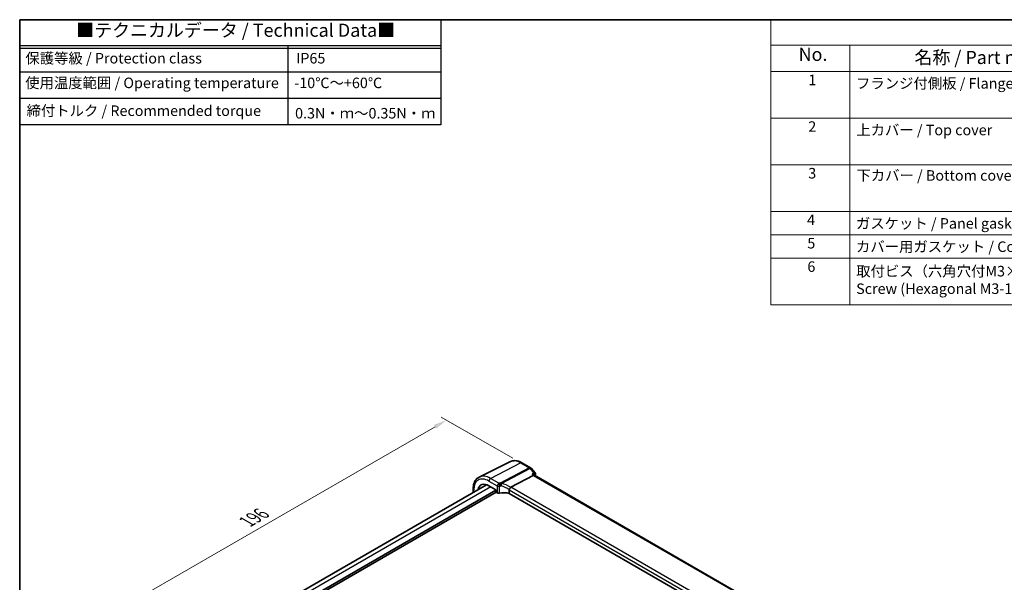
# Model space of a CAD drawing. Units: millimetres. Extents: x 29 to 4761, y 16 to 859.
# Drawn here: x 29 to 403, y 364 to 578 of the extents above; entities that cross this region are included whole.
import ezdxf

# ---------------------------------------------------------------- set-up
doc = ezdxf.new("R2010")
doc.units = ezdxf.units.MM
doc.header["$LTSCALE"] = 2
doc.layers.get('Defpoints').update_dxf_attribs({"lineweight": 25})
for name, color, linetype, lineweight in [('Border (ISO)', 7, 'Continuous', 35), ('Dimension (ISO)', 7, 'Continuous', 18), ('Symbol (ISO)', 7, 'Continuous', 18), ('Visible (ISO)', 7, 'Continuous', 35), ('Visible Narrow (ISO)', 7, 'Continuous', 25)]:
    doc.layers.add(name, color=color, linetype=linetype, lineweight=lineweight)
doc.styles.add('Note Text (TK)', font='MS PGothic.ttf')
doc.styles.add('Note Text (TK2)', font='MS PGothic.ttf')
doc.dimstyles.new('Default - Method 1b (TK)', dxfattribs={"dimscale": 2, "dimtxt": 2.5, "dimasz": 2.5, "dimexe": 1, "dimexo": 1.5, "dimgap": 1, "dimtad": 1, "dimtoh": 1, "dimrnd": 1e-08, "dimdsep": 46, "dimtxsty": 'Note Text (TK)', "dimcen": 0.09, "dimdle": 5, "dimclrd": 100, "dimclre": 100, "dimclrt": 7, "dimadec": 1, "dimazin": 1, "dimtfac": 1, "dimtmove": 0, "dimatfit": 3, "dimfxl": 0, "dimtolj": 1, "dimlwd": -1, "dimlwe": -1, "dimarcsym": 0})

# ---------------------------------------------------------------- blocks, each defined once
blk = doc.blocks.new('図面枠 tk図枠')
at = {"layer": 'Border (ISO)'}
for q in [(405.5, 289), (14.5, 8)]:
    blk.add_line((14.5, 289), q, dxfattribs=at)
blk = doc.blocks.new('*D3')
at = {"layer": 'Defpoints', "color": 0, "transparency": 16777216}
for p in [(219.39, 409.45), (53.98, 346.46), (82.14, 330.21)]:
    blk.add_point(p, dxfattribs=at)
at = {"layer": 'Dimension (ISO)', "color": 100, "transparency": 16777216}
for p, q in [((216.39, 411.18), (189.23, 426.86)), ((186.9, 423.21), (58.31, 348.96)), ((79.14, 331.94), (51.98, 347.62))]:
    blk.add_line(p, q, dxfattribs=at)
for points in [[(186.48, 423.93), (187.32, 422.48), (191.23, 425.71)], [(57.89, 349.69), (58.73, 348.24), (53.98, 346.46)]]:
    blk.add_solid(points, dxfattribs=at)
at = {"layer": 'Dimension (ISO)', "color": 7, "transparency": 16777216, "insert": (114.45, 386.56), "char_height": 5, "attachment_point": 4, "rotation": 30, "style": 'Note Text (TK)'}
blk.add_mtext('\\A1;{\\H0.816x;\\Q-30;\\W0.816; \\H4.9746;196}', dxfattribs=at)
blk = doc.blocks.new('構成内容1')
at = {"layer": 'Symbol (ISO)'}
for p, q in [((0, 0), (-248.25, 0)), ((-248.25, 0), (-248.25, -4.84)), ((0, -4.84), (-248.25, -4.84)), ((-248.25, -4.84), (-248.25, -9.88)), ((-233.25, -4.84), (-233.25, -9.88)), ((-233.25, -4.84), (-233.25, -54.21)), ((0, -9.88), (-248.25, -9.88)), ((-248.25, -9.88), (-248.25, -54.21)), ((0, -18.75), (-248.25, -18.75)), ((-248.25, -27.61), (0, -27.61)), ((0, -36.48), (-248.25, -36.48)), ((-248.25, -36.48), (0, -36.48)), ((0, -40.91), (-248.25, -40.91)), ((0, -45.34), (-248.25, -45.34)), ((0, -54.21), (-248.25, -54.21))]:
    blk.add_line(p, q, dxfattribs=at)
at = {"layer": 'Symbol (ISO)', "color": 7, "attachment_point": 7, "line_spacing_factor": 0.25}
for s, insert, char_height, style in [('No.', (-242.99, -8.62), 2.5, 'Note Text (TK)'), ('名称 / Part name', (-220.98, -9.21), 2.5, 'Note Text (TK)'), ('1', (-241.15, -13.09), 2, 'Note Text (TK2)'), ('フランジ付側板 / Flanged end panel', (-232.08, -13.73), 2, 'Note Text (TK2)'), ('2', (-241.15, -21.95), 2, 'Note Text (TK2)'), ('3', (-241.15, -30.82), 2, 'Note Text (TK2)'), ('4', (-241.38, -39.69), 2, 'Note Text (TK2)'), ('ガスケット / Panel gasket', (-232.09, -40.36), 2, 'Note Text (TK2)'), ('5', (-241.33, -44.13), 2, 'Note Text (TK2)'), ('カバー用ガスケット / Cover gasket', (-232.09, -44.79), 2, 'Note Text (TK2)'), ('6', (-241.32, -48.58), 2, 'Note Text (TK2)')]:
    blk.add_mtext(s, dxfattribs=dict(at, insert=insert, char_height=char_height, style=style))
at = {"layer": 'Symbol (ISO)', "color": 7, "char_height": 2, "attachment_point": 7, "style": 'Note Text (TK2)'}
for s, insert in [('上カバー / Top cover', (-232.03, -22.6)), ('下カバー / Bottom cover', (-232, -31.24)), ('取付ビス（六角穴付M3×10）\\PScrew (Hexagonal M3-10 )', (-232.05, -52.78))]:
    blk.add_mtext(s, dxfattribs=dict(at, insert=insert))
blk = doc.blocks.new('テクニカルデータ2')
for p, q in [((80, -5), (0, -5)), ((80, -5.5), (0, -5.5)), ((51.02, -20), (51.02, -5)), ((80, -10), (0, -10)), ((80, -15), (0, -15))]:
    blk.add_line(p, q)
blk.add_lwpolyline([(0, 0), (80, 0), (80, -20), (0, -20)], close=True)
at = {"layer": 'Symbol (ISO)', "color": 7, "attachment_point": 4, "line_spacing_factor": 1.5, "style": 'Note Text (TK)'}
for s, insert, char_height, width in [('{■テクニカルデータ / Technical Data■}', (10.74, -2.33), 2.5, 61.6374), ('保護等級 / Protection class', (1.08, -7.59), 2, 42.1876), ('IP65', (52.53, -7.59), 2, 13.2133), ('使用温度範囲 / Operating temperature', (1.04, -12.28), 2, 49.7968), ('-10℃～+60℃', (52.18, -12.28), 2, 18.6001), ('締付トルク / Recommended torque', (1.3, -17.57), 2, 47.3738), ('0.3N・ｍ～0.35N・ｍ', (52.33, -18.05), 2, 25.9779)]:
    blk.add_mtext(s, dxfattribs=dict(at, insert=insert, char_height=char_height, width=width))

msp = doc.modelspace()

# ---------------------------------------------------------------- linework, layer by layer
at = {"layer": 'Visible (ISO)'}
for p, q in [((215.4893, 409.9326), (203.618, 404.059)), ((219.8524, 409.4785), (223.0721, 407.6196)), ((215.6715, 400.15), (224.1988, 404.6741)), ((223.328, 407.4082), (224.7683, 405.7451)), ((224.6408, 404.7155), (224.577, 404.7891)), ((305.4874, 358.0386), (224.6131, 404.7315)), ((206.4479, 401.1321), (95.1967, 336.9012)), ((207.3316, 400.7302), (209.9861, 399.1977)), ((209.9861, 399.0344), (97.5875, 334.141)), ((210.1275, 398.2995), (97.5875, 333.3245)), ((201.3295, 399.5255), (201.3295, 398.177)), ((209.9861, 399.1977), (209.9861, 398.5444)), ((210.1274, 398.2996), (210.4902, 398.0901)), ((215.0836, 399.1498), (215.0836, 397.8021)), ((295.7462, 351.2315), (215.0836, 397.8021))]:
    msp.add_line(p, q, dxfattribs=at)
for centre, start, end in [((222.5721, 406.7536), 40.893395, 60), ((224.0124, 405.0905), 348.794983, 40.893395)]:
    msp.add_arc(centre, 1, start, end, dxfattribs=at)
for centre, major_axis, ratio, start_param, end_param in [((223.9951, 403.9336), (-0.6441, -0.7798), 0.43116621, 3.21403058, 3.94706886), ((207.3316, 395.8688), (-2.977, 5.1563), 0.57735027, 5.49778714, 6.85711146), ((210.1276, 398.4629), (-0.1, 0.1732), 0.5780539, 0.78600715, 2.3555855), ((211.0559, 398.3939), (0.7999, -0.0234), 0.55686057, 3.94326714, 5.07112399), ((213.0036, 395.3106), (-4.9993, 0.1461), 0.55686057, 4.29962785, 5.07112399), ((216.7752, 398.8263), (-1.1476, 1.2933), 0.35629853, 6.19695693, 6.29764779)]:
    msp.add_ellipse(centre, major_axis=major_axis, ratio=ratio, start_param=start_param, end_param=end_param, dxfattribs=at)
for points, knots in [([(219.8524, 409.4785), (219.5643, 409.6448), (219.2719, 409.7888), (218.6821, 410.0266), (218.3845, 410.1206), (217.7879, 410.2524), (217.4887, 410.2903), (216.895, 410.3028), (216.6005, 410.2772), (216.028, 410.1568), (215.7503, 410.0617), (215.4893, 409.9326)], [1.570796327, 1.570796327, 1.570796327, 1.570796327, 1.720462683, 1.720462683, 1.870129039, 1.870129039, 2.019795395, 2.019795395, 2.169461751, 2.169461751, 2.319128107, 2.319128107, 2.319128107, 2.319128107]), ([(223.7231, 405.2234), (223.725, 405.2229), (223.7269, 405.2225), (223.9302, 405.1746), (224.1208, 405.1052), (224.3984, 404.9522), (224.5012, 404.876), (224.576, 404.7903), (224.5765, 404.7897), (224.577, 404.7891)], [-0.158921629, -0.158921629, -0.158921629, -0.158921629, -0.158318923, -0.158318923, -0.094285973, -0.094285973, -0.047059382, -0.047059382, -0.04671468, -0.04671468, -0.04671468, -0.04671468]), ([(201.3295, 399.5255), (201.3295, 399.9287), (201.3582, 400.3199), (201.4758, 401.0702), (201.5647, 401.4292), (201.8058, 402.1055), (201.9581, 402.4228), (202.3278, 403.003), (202.5453, 403.2657), (203.0406, 403.7198), (203.3183, 403.9107), (203.618, 404.059)], [3.141592654, 3.141592654, 3.141592654, 3.141592654, 3.306085563, 3.306085563, 3.470578472, 3.470578472, 3.635071382, 3.635071382, 3.799564291, 3.799564291, 3.9640572, 3.9640572, 3.9640572, 3.9640572]), ([(215.0863, 399.1827), (215.0993, 399.2576), (215.1248, 399.3384), (215.1928, 399.5041), (215.2344, 399.5873), (215.3321, 399.756), (215.3878, 399.8393), (215.5048, 399.9921), (215.5647, 400.0593), (215.621, 400.1135)], [-0.118844517, -0.118844517, -0.118844517, -0.118844517, -0.08962965, -0.08962965, -0.061341578, -0.061341578, -0.03110626, -0.03110626, 0, 0, 0, 0])]:
    msp.add_open_spline(points, degree=3, knots=knots, dxfattribs=at)
for points in [[(224.9933, 404.8962), (224.9706, 404.7813), (224.9479, 404.6663), (224.9254, 404.5512)], [(215.0863, 399.1827), (215.0845, 399.172), (215.0836, 399.161), (215.0836, 399.1498)]]:
    msp.add_open_spline(points, degree=3, dxfattribs=at)
at = {"layer": 'Visible Narrow (ISO)'}
for p, q in [((207.9269, 403.525), (219.3894, 409.4492)), ((219.3894, 409.4492), (222.6091, 407.5903)), ((222.6091, 407.5903), (211.6521, 401.7772)), ((212.0656, 401.5606), (222.9249, 407.3219)), ((222.9249, 407.3219), (224.3652, 405.6588)), ((223.7231, 405.2234), (224.1988, 404.6741)), ((224.1988, 404.6741), (305.0898, 357.9716)), ((207.3316, 402.529), (210.4902, 400.7053)), ((211.0855, 401.7013), (207.9269, 403.525)), ((210.4902, 400.7053), (210.4902, 398.0901)), ((211.3246, 397.9686), (211.3246, 400.5969)), ((208.0062, 400.3408), (96.6612, 336.0557)), ((201.5638, 398.3122), (201.5638, 399.1989)), ((215.0836, 399.1498), (295.7462, 352.5791)), ((296.3489, 353.5709), (215.6715, 400.15))]:
    msp.add_line(p, q, dxfattribs=at)
for centre, major_axis, ratio, start_param, end_param in [((219.3894, 402.8304), (-4.0532, 7.0203), 0.57735027, 5.49778714, 6.24611892), ((219.3524, 408.6124), (0.5, 0.866), 0.57735027, 0, 0.73303829), ((207.3316, 395.8688), (-4.0785, 7.0641), 0.57735027, 5.49778714, 7.06858347), ((207.9269, 396.2125), (-4.4779, 7.756), 0.57735027, 5.49778714, 6.24611892), ((222.5721, 406.7536), (0.5, 0.866), 0.57735027, 0, 0.73303829), ((222.5721, 406.7536), (0.4687, -0.8834), 0.61386143, 1.91421598, 2.37721657), ((222.5721, 406.7536), (0.7559, 0.6547), 0.25819889, 0, 0.87791414), ((224.0124, 405.0905), (0.7559, 0.6547), 0.25819889, 0, 0.87791414), ((224.0124, 405.0905), (0.5613, -0.8276), 0.63498399, 0.63722323, 1.84664773), ((224.0124, 405.0905), (0.9809, -0.1943), 0.68164827, 5.80546612, 6.28318531), ((207.8973, 402.8556), (-0.4, -0.6928), 0.57735027, 3.87463094, 5.49778714), ((211.0559, 401.0319), (-0.4, -0.6928), 0.57735027, 3.87463094, 5.49778714), ((211.0559, 401.0319), (-0.8, 0), 0.57735027, 0.78539816, 1.91325501), ((211.0559, 401.0319), (-0.1301, 0.7894), 0.30118305, 4.07985917, 5.67308842), ((211.6225, 401.1078), (0.0827, -0.7957), 0.22007374, 0.94918709, 2.54711747), ((211.7834, 401.106), (0.1136, 0.7919), 0.33977837, 4.15514938, 5.37182193), ((213.0036, 395.9937), (-4.3312, 3.8011), 0.6572023, 4.80589814, 5.4475041), ((213.2858, 396.4484), (-5.2012, 3.8133), 0.67305545, 4.75641322, 5.38274363), ((202.1295, 399.5255), (-0.8, 0), 0.57735027, 0, 0.78539816)]:
    msp.add_ellipse(centre, major_axis=major_axis, ratio=ratio, start_param=start_param, end_param=end_param, dxfattribs=at)
for points in [[(224.3652, 405.6588), (224.1511, 405.5137), (223.9371, 405.3685), (223.7231, 405.2234)], [(211.6521, 401.7772), (211.4611, 401.7573), (211.2717, 401.732), (211.0855, 401.7013)], [(211.3246, 400.5969), (211.485, 400.6223), (211.6483, 400.6431), (211.813, 400.6592)]]:
    msp.add_open_spline(points, degree=3, dxfattribs=at)
for points, knots in [([(212.0656, 401.5606), (212.031, 401.5875), (211.9959, 401.6121), (211.8589, 401.6991), (211.7554, 401.7459), (211.6521, 401.7772)], [-0.1869702821, -0.1869702821, -0.1869702821, -0.1869702821, -0.1826384324, -0.1826384324, -0.1701658371, -0.1701658371, -0.1701658371, -0.1701658371]), ([(211.813, 400.6592), (211.8478, 400.6626), (211.8825, 400.6629), (211.9284, 400.6582), (211.9401, 400.6566), (211.9517, 400.6544)], [0.1701658371, 0.1701658371, 0.1701658371, 0.1701658371, 0.1826384324, 0.1826384324, 0.1869702821, 0.1869702821, 0.1869702821, 0.1869702821])]:
    msp.add_open_spline(points, degree=3, knots=knots, dxfattribs=at)

# ---------------------------------------------------------------- block references
at = {"xscale": 2, "yscale": 2, "zscale": 2}
for name, p in [('図面枠 tk図枠', (0, 0)), ('テクニカルデータ2', (29, 578)), ('構成内容1', (811, 578))]:
    msp.add_blockref(name, p, dxfattribs=at)

# ---------------------------------------------------------------- dimensions: what is measured, and where the dimension line sits
at = {"layer": 'Dimension (ISO)', "color": 100, "true_color": 0x00ff3f}
dim = msp.add_linear_dim(base=(53.9784, 346.4635), p1=(219.3894, 409.4492), p2=(82.1367, 330.2063), angle=30, text='{\\H0.816x;\\Q-30;\\W0.816; \\H4.9746;196}', dimstyle='Default - Method 1b (TK)', override={"dimgap": 1, "dimtoh": 0, "dimdec": 2, "dimlfac": 1.224745, "dimtol": 0, "dimlim": 0, "dimtp": 0, "dimtm": 0, "dimtdec": 2, "dimtofl": 0, "dimatfit": 1}, dxfattribs=at)
dim.commit()
dim.dimension.update_dxf_attribs({"geometry": '*D3', "text_midpoint": (121.0354, 385.1788), "dimtype": 160})

doc.saveas('drawing.dxf')
